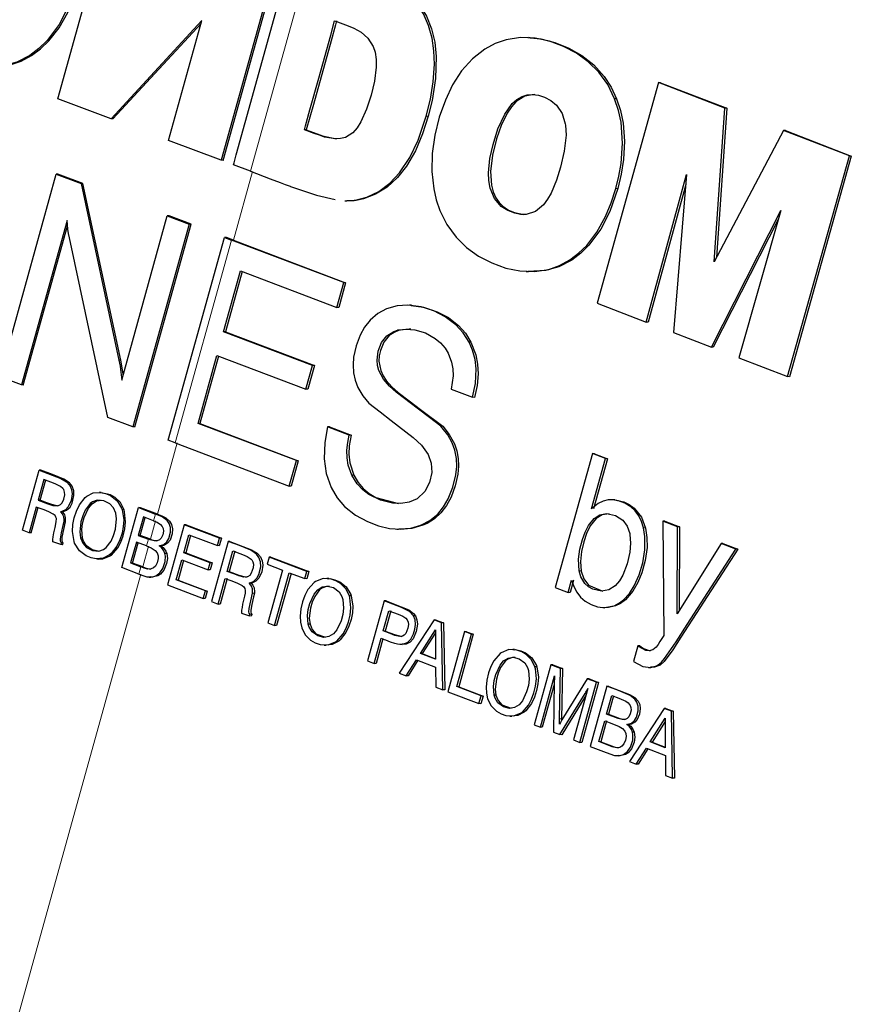
# Model space of a CAD drawing. Units: inches. Extents: x 16 to 288, y 14 to 411.
# Drawn here: x 252 to 260, y 259 to 268 of the extents above; entities that cross this region are included whole.
import ezdxf

# ---------------------------------------------------------------- set-up
doc = ezdxf.new("R2010")
doc.units = ezdxf.units.IN
doc.header["$MEASUREMENT"] = 0
doc.layers.add('Capa 1', color=7, linetype='Continuous')

msp = doc.modelspace()

# ---------------------------------------------------------------- linework, layer by layer
at = {"layer": 'Capa 1', "color": 7, "lineweight": 25}
for points in [[(252.7336, 267.1365), (253.2684, 269.0614)], [(254.692, 268.5257), (254.1577, 266.6008)], [(254.1743, 266.5999), (254.7087, 268.5248)], [(254.2642, 266.5607), (254.2692, 266.5782), (254.2888, 266.6483), (254.3669, 266.9289), (254.6786, 268.0518), (254.7368, 268.2622), (254.7946, 268.4727)], [(252.8937, 268.1392), (252.824, 267.9383), (252.7448, 267.7839), (252.6403, 267.6443), (252.568, 267.5746), (252.4877, 267.5154)], [(252.5043, 267.5144), (252.5821, 267.5716), (252.6545, 267.6409), (252.7444, 267.7563), (252.8196, 267.8908), (252.8698, 268.0113), (252.9103, 268.1383)], [(252.4877, 267.5154), (252.3743, 267.4573), (252.2546, 267.423), (252.1324, 267.413), (252.0105, 267.4243), (251.8835, 267.4552), (251.7599, 267.5033), (251.6427, 267.5682), (251.5345, 267.651), (251.4393, 267.7533), (251.3769, 267.8464), (251.3263, 267.9491)], [(255.9458, 266.9858), (255.982, 267.1343), (256.007, 267.286), (256.0172, 267.4391), (256.0129, 267.5538), (255.9963, 267.6665), (255.9657, 267.7753), (255.9212, 267.8765), (255.8705, 267.958)], [(255.887, 267.9571), (255.9468, 267.8578), (255.9915, 267.7474), (256.0196, 267.6293), (256.0326, 267.507), (256.0265, 267.3127), (255.9959, 267.1208), (255.9624, 266.9849)], [(253.9897, 267.8206), (253.1968, 266.9627)], [(253.2133, 266.9618), (253.9822, 267.7936)], [(253.6991, 266.7737), (253.9897, 267.8206)], [(254.8825, 266.8661), (254.8923, 266.9008), (254.9311, 267.0397), (255.0082, 267.3176), (255.0775, 267.5674), (255.112, 267.6923), (255.1465, 267.8173)], [(255.163, 267.8164), (255.1535, 267.7816), (255.1151, 267.6426), (254.961, 267.0867), (254.8991, 266.8652)], [(255.1465, 267.8173), (255.1702, 267.8074), (255.2656, 267.7719), (255.313, 267.7532), (255.3788, 267.7168), (255.4371, 267.6661), (255.4837, 267.5937), (255.5003, 267.5441)], [(257.5883, 267.137), (257.5276, 267.2608), (257.4501, 267.3696), (257.3587, 267.4603), (257.2569, 267.5336), (257.1411, 267.5943), (257.0197, 267.6387), (256.8948, 267.6652), (256.7682, 267.671), (256.642, 267.6521), (256.5462, 267.6186), (256.4549, 267.5692)], [(256.8526, 267.6699), (256.8361, 267.6708)], [(256.8527, 267.6679), (256.9435, 267.6592), (257.0675, 267.6281), (257.1877, 267.5797), (257.3016, 267.5147), (257.4059, 267.4322), (257.4973, 267.3304), (257.5569, 267.238), (257.6048, 267.136)], [(255.5003, 267.5441), (255.5092, 267.4805), (255.5089, 267.4134), (255.4927, 267.2911), (255.4637, 267.1695)], [(256.4549, 267.5692), (256.3478, 267.4849), (256.2537, 267.38), (256.1755, 267.2587), (256.1122, 267.1254), (256.0593, 266.9755), (256.0207, 266.8193), (255.998, 266.6596), (255.994, 266.5038), (256.0107, 266.35), (256.0331, 266.2548), (256.0644, 266.1636)], [(252.117, 267.416), (252.1887, 267.4129), (252.3163, 267.4319), (252.4126, 267.4654), (252.5043, 267.5144)], [(252.5043, 267.5144), (252.4877, 267.5154)], [(257.971, 267.2777), (257.4351, 265.353)], [(258.5495, 267.0561), (257.971, 267.2777)], [(257.9876, 267.2769), (257.971, 267.2777)], [(257.9876, 267.2769), (258.5661, 267.0552)], [(253.1968, 266.9627), (252.7336, 267.1365)], [(255.4637, 267.1695), (255.4241, 267.0452), (255.3762, 266.9358), (255.3444, 266.884), (255.3044, 266.8386)], [(256.9676, 266.2132), (256.8983, 266.1549), (256.8169, 266.1283), (256.7664, 266.1285), (256.7167, 266.1385), (256.6554, 266.1621), (256.599, 266.1985), (256.5395, 266.2672), (256.503, 266.3567), (256.4918, 266.4231), (256.4894, 266.4912), (256.5013, 266.6153), (256.5277, 266.7368), (256.5705, 266.8751), (256.6295, 267.0041), (256.6953, 267.0949), (256.7363, 267.131), (256.7818, 267.1572), (256.825, 267.1704), (256.8692, 267.1743), (256.9243, 267.1672), (256.9778, 267.1497), (257.0316, 267.1215), (257.0799, 267.0821), (257.1306, 267.009), (257.1581, 266.9192), (257.1601, 266.9057)], [(256.8948, 267.1723), (256.8876, 267.1733), (256.805, 267.159), (256.7304, 267.112), (256.6879, 267.0661), (256.6516, 267.0127), (256.5987, 266.9042), (256.5587, 266.7877), (256.5235, 266.6463), (256.5063, 266.5012), (256.5137, 266.3826), (256.5287, 266.3253), (256.5523, 266.2727), (256.5804, 266.2324), (256.6141, 266.1988), (256.6624, 266.1664), (256.7144, 266.1436), (256.7964, 266.1283)], [(257.5984, 266.3555), (257.6249, 266.463), (257.6444, 266.5731), (257.6576, 266.75), (257.6442, 266.9316), (257.6218, 267.0358), (257.5883, 267.137)], [(257.6048, 267.136), (257.5883, 267.137)], [(257.6048, 267.136), (257.6388, 267.0335), (257.6617, 266.9242), (257.6742, 266.768), (257.6654, 266.6063), (257.6451, 266.4798), (257.615, 266.3546)], [(258.4573, 265.7157), (258.5495, 267.0561)], [(258.5661, 267.0552), (258.4765, 265.7521)], [(258.5661, 267.0552), (258.5495, 267.0561)], [(253.2133, 266.9618), (253.1968, 266.9627)], [(255.3177, 266.251), (255.4271, 266.2797), (255.5314, 266.3294), (255.6274, 266.4007), (255.7124, 266.4904), (255.8027, 266.625), (255.8746, 266.775), (255.9458, 266.9858)], [(255.9624, 266.9849), (255.9132, 266.8308), (255.8505, 266.6834), (255.7724, 266.5481), (255.6945, 266.4496), (255.6049, 266.3672), (255.5043, 266.3048), (255.3968, 266.2638), (255.3342, 266.2501)], [(255.3044, 266.8386), (255.2404, 266.8), (255.1972, 266.7894), (255.1531, 266.7871), (255.059, 266.803), (255.0136, 266.8182), (254.9686, 266.8346), (254.8825, 266.8661)], [(254.8991, 266.8652), (254.8825, 266.8661)], [(254.8991, 266.8652), (254.9929, 266.8309), (255.0398, 266.8137), (255.163, 266.7877)], [(257.1601, 266.9057), (257.1645, 266.8206), (257.1488, 266.6801), (257.116, 266.5396)], [(259.0602, 266.8599), (258.4573, 265.7157)], [(259.6353, 266.6383), (259.0602, 266.8599)], [(259.0768, 266.859), (259.0602, 266.8599)], [(259.0768, 266.859), (259.652, 266.6374)], [(254.1577, 266.6008), (253.6991, 266.7737)], [(254.1743, 266.5999), (254.1577, 266.6008)], [(259.097, 264.7137), (259.6353, 266.6383)], [(259.652, 266.6374), (259.1136, 264.7128)], [(259.652, 266.6374), (259.6353, 266.6383)], [(254.4137, 266.5043), (254.2642, 266.5607)], [(254.4137, 266.5043), (254.5856, 266.4393), (254.6715, 266.4068), (254.7144, 266.3905), (254.7574, 266.3743), (254.758, 266.374), (254.7607, 266.373), (254.7714, 266.3689), (254.8145, 266.3531), (254.9881, 266.296), (255.1498, 266.2575)], [(257.116, 266.5396), (257.0804, 266.4264), (257.0335, 266.315), (257.0036, 266.2619), (256.9676, 266.2132)], [(252.2258, 264.7118), (252.7171, 266.4802)], [(252.7171, 266.4802), (252.9355, 266.3983)], [(252.7337, 266.4793), (252.7171, 266.4802)], [(252.9521, 266.3974), (252.7337, 266.4793)], [(257.8639, 265.1885), (258.2162, 266.4771)], [(258.2162, 266.4771), (258.1017, 265.0972)], [(252.9355, 266.3983), (253.2655, 264.8577)], [(252.9521, 266.3974), (252.9355, 266.3983)], [(253.2821, 264.8568), (252.9521, 266.3974)], [(257.1971, 265.7314), (257.2737, 265.7888), (257.3452, 265.8583), (257.4339, 265.974), (257.5084, 266.1087), (257.5581, 266.229), (257.5984, 266.3555)], [(257.615, 266.3546), (257.5453, 266.1534), (257.4668, 265.9991), (257.3638, 265.8596), (257.2926, 265.7899), (257.2137, 265.7305)], [(258.2088, 266.3887), (257.8805, 265.1876)], [(255.2349, 266.2474), (255.2515, 266.2465)], [(255.2351, 266.2471), (255.3177, 266.251)], [(255.3342, 266.2501), (255.2517, 266.2469)], [(255.3342, 266.2501), (255.3177, 266.251)], [(256.0644, 266.1636), (256.1262, 266.039), (256.2049, 265.9294), (256.2976, 265.8382), (256.4007, 265.7647), (256.5165, 265.7045), (256.638, 265.6608), (256.7626, 265.6348), (256.8882, 265.6296), (257.0131, 265.6488), (257.1073, 265.6823), (257.1971, 265.7314)], [(258.432, 264.9701), (259.0366, 266.1617)], [(259.0366, 266.1617), (258.6711, 264.878)], [(252.8139, 266.0759), (252.4153, 264.6407)], [(252.8334, 265.9245), (252.8254, 265.9622), (252.8195, 266.0005), (252.8139, 266.0759)], [(253.2895, 264.6825), (253.6872, 266.1155)], [(253.6872, 266.1155), (253.8775, 266.0438)], [(253.7039, 266.1146), (253.6872, 266.1155)], [(253.894, 266.0429), (253.7039, 266.1146)], [(259.0147, 266.0852), (258.4486, 264.9692)], [(252.4318, 264.6398), (252.8174, 266.0281)], [(253.8775, 266.0438), (253.3866, 264.2753)], [(253.4031, 264.2744), (253.894, 266.0429)], [(253.894, 266.0429), (253.8775, 266.0438)], [(253.1697, 264.357), (252.8334, 265.9245)], [(253.6956, 264.1586), (254.1865, 265.9271)], [(254.1865, 265.9271), (254.2471, 265.9042)], [(254.2031, 265.9263), (254.1865, 265.9271)], [(254.2638, 265.9033), (254.2031, 265.9263)], [(255.226, 265.5336), (254.2471, 265.9042)], [(254.2638, 265.9033), (255.2426, 265.5327)], [(257.2137, 265.7305), (257.1024, 265.6723), (256.9849, 265.6379), (256.8346, 265.6307)], [(254.1773, 265.1048), (254.3245, 265.635)], [(254.3397, 265.6292), (254.1939, 265.1039)], [(254.3245, 265.635), (255.1657, 265.3163)], [(256.8181, 265.6296), (256.8346, 265.6288)], [(255.1657, 265.3163), (255.226, 265.5336)], [(255.2426, 265.5327), (255.1822, 265.3155)], [(255.2426, 265.5327), (255.226, 265.5336)], [(255.1822, 265.3155), (255.1657, 265.3163)], [(255.598, 265.3044), (255.5232, 265.2638), (255.4562, 265.2068), (255.4074, 265.1449), (255.368, 265.0739), (255.3331, 264.9814), (255.312, 264.8835), (255.3071, 264.8153), (255.3115, 264.7473), (255.3259, 264.6814), (255.3494, 264.6196), (255.3926, 264.5458), (255.4454, 264.4816)], [(256.3185, 265.0139), (256.2667, 265.0962), (256.2037, 265.1659), (256.1115, 265.2354), (256.0108, 265.2863), (255.9, 265.3223), (255.7858, 265.3378), (255.6908, 265.331), (255.598, 265.3044)], [(255.8154, 265.3363), (255.7988, 265.3372)], [(255.8151, 265.3349), (255.9226, 265.32), (256.0407, 265.2798), (256.1384, 265.2281), (256.2275, 265.1582), (256.2864, 265.0912), (256.335, 265.013)], [(257.4351, 265.353), (257.8639, 265.1885)], [(255.6939, 265.1181), (255.7692, 265.1286), (255.8445, 265.1219), (255.9375, 265.0941), (256.0245, 265.0466), (256.0706, 265.0087), (256.111, 264.9623), (256.1378, 264.919)], [(255.8104, 265.1261), (255.7971, 265.1278), (255.7106, 265.1172)], [(257.8805, 265.1876), (257.8639, 265.1885)], [(254.9533, 264.8109), (254.1773, 265.1048)], [(254.1939, 265.1039), (254.1773, 265.1048)], [(254.1939, 265.1039), (254.9699, 264.81)], [(255.6827, 264.577), (255.6241, 264.6287), (255.5725, 264.69), (255.5324, 264.7666), (255.5207, 264.8105), (255.5163, 264.8565), (255.5266, 264.9349), (255.5564, 265.0099), (255.6029, 265.0686), (255.6619, 265.1065), (255.6939, 265.1181)], [(255.7106, 265.1172), (255.665, 265.0991), (255.6232, 265.071), (255.5755, 265.0133), (255.5451, 264.941), (255.5355, 264.8953), (255.533, 264.8485), (255.5485, 264.767), (255.569, 264.7215), (255.5953, 264.6804), (255.6443, 264.6242), (255.6993, 264.5762)], [(255.7106, 265.1172), (255.6939, 265.1181)], [(258.1017, 265.0972), (258.432, 264.9701)], [(256.3499, 264.5329), (256.3748, 264.6527), (256.3806, 264.7799), (256.3709, 264.8622), (256.3491, 264.9432), (256.3185, 265.0139)], [(256.335, 265.013), (256.3185, 265.0139)], [(256.335, 265.013), (256.378, 264.9025), (256.3935, 264.8224), (256.3979, 264.7375), (256.389, 264.6348), (256.3665, 264.532)], [(258.4486, 264.9692), (258.432, 264.9701)], [(253.9555, 264.3055), (254.1198, 264.8975)], [(254.135, 264.8918), (253.972, 264.3046)], [(254.1198, 264.8975), (254.8958, 264.6036)], [(256.1378, 264.919), (256.1666, 264.8408), (256.1767, 264.7816), (256.1787, 264.7192), (256.164, 264.6039)], [(258.6711, 264.878), (259.097, 264.7137)], [(253.2655, 264.8577), (253.2751, 264.8046), (253.283, 264.7511), (253.2895, 264.6825)], [(253.2821, 264.8568), (253.2655, 264.8577)], [(253.302, 264.7278), (253.3013, 264.7358), (253.294, 264.7894), (253.2821, 264.8568)], [(254.8958, 264.6036), (254.9533, 264.8109)], [(254.9699, 264.81), (254.9123, 264.6027)], [(254.9699, 264.81), (254.9533, 264.8109)], [(252.4153, 264.6407), (252.2258, 264.7118)], [(259.1136, 264.7128), (259.097, 264.7137)], [(252.4318, 264.6398), (252.4153, 264.6407)], [(254.9123, 264.6027), (254.8958, 264.6036)], [(256.0722, 264.2812), (255.9745, 264.3556), (255.8768, 264.4299), (255.6827, 264.577)], [(255.6993, 264.5762), (255.6827, 264.577)], [(255.6993, 264.5762), (255.7973, 264.502), (255.8951, 264.4277), (256.0888, 264.2803)], [(256.164, 264.6039), (256.3499, 264.5329)], [(256.3665, 264.532), (256.3499, 264.5329)], [(255.4454, 264.4816), (255.5424, 264.4066), (255.6393, 264.3316), (255.8322, 264.1819)], [(253.3866, 264.2753), (253.1697, 264.357)], [(253.4031, 264.2744), (253.3866, 264.2753)], [(254.8129, 263.9806), (253.9555, 264.3055)], [(253.972, 264.3046), (253.9555, 264.3055)], [(253.972, 264.3046), (254.8294, 263.9797)], [(255.0855, 264.2754), (255.0605, 264.1384), (255.0547, 263.9951), (255.0719, 263.8692), (255.1154, 263.7458)], [(255.2742, 264.2037), (255.0855, 264.2754)], [(255.102, 264.2746), (255.0855, 264.2754)], [(255.102, 264.2746), (255.2907, 264.2028)], [(255.8991, 263.4172), (255.9762, 263.4572), (256.0456, 263.5144), (256.0962, 263.5764), (256.1377, 263.6477), (256.1783, 263.7489), (256.2039, 263.8567), (256.2109, 263.9284), (256.2083, 264.0002), (256.1949, 264.0704), (256.1715, 264.1362), (256.1328, 264.2061), (256.085, 264.2674), (256.0722, 264.2812)], [(256.0888, 264.2803), (256.1463, 264.2096), (256.1916, 264.1273), (256.2128, 264.0648), (256.2249, 263.9988), (256.2275, 263.931), (256.2216, 263.8632), (256.1984, 263.7597), (256.1614, 263.6618), (256.1222, 263.5897), (256.074, 263.5261), (256.0171, 263.4736), (255.9538, 263.4335), (255.9156, 263.4163)], [(256.0888, 264.2803), (256.0722, 264.2812)], [(255.2969, 263.854), (255.2659, 263.9407), (255.2555, 264.0041), (255.2538, 264.0707), (255.2604, 264.1373), (255.2742, 264.2037)], [(255.2907, 264.2028), (255.2734, 264.1098), (255.2701, 264.0365), (255.2778, 263.9618), (255.3134, 263.8531)], [(255.2907, 264.2028), (255.2742, 264.2037)], [(255.8322, 264.1819), (255.9031, 264.1151), (255.9614, 264.0333), (255.9895, 263.9597), (255.9952, 263.8777), (255.9743, 263.7906), (255.932, 263.7106), (255.8648, 263.6476), (255.7961, 263.6173)], [(253.7563, 264.1357), (253.6956, 264.1586)], [(253.7563, 264.1357), (254.7513, 263.7589)], [(257.3956, 264.0414), (257.0701, 262.8732)], [(257.5082, 263.9982), (257.3956, 264.0414)], [(257.4122, 264.0405), (257.3956, 264.0414)], [(257.4122, 264.0405), (257.5247, 263.9973)], [(254.7513, 263.7589), (254.8129, 263.9806)], [(254.8294, 263.9797), (254.7679, 263.758)], [(254.8294, 263.9797), (254.8129, 263.9806)], [(257.3864, 263.5615), (257.5082, 263.9982)], [(257.5247, 263.9973), (257.403, 263.5606)], [(257.5247, 263.9973), (257.5082, 263.9982)], [(252.4232, 263.3737), (252.5686, 263.8975)], [(252.5686, 263.8975), (252.7582, 263.8258), (252.8074, 263.7969), (252.8369, 263.7643), (252.8523, 263.7297), (252.8572, 263.6907), (252.8487, 263.6335), (252.8238, 263.5781), (252.7982, 263.5523), (252.7671, 263.5377), (252.7556, 263.5351)], [(252.5852, 263.8966), (252.5686, 263.8975)], [(252.7722, 263.5342), (252.8085, 263.5473), (252.8391, 263.5754), (252.8572, 263.6085), (252.8731, 263.6751), (252.8713, 263.718), (252.8572, 263.7574), (252.8353, 263.7858), (252.7848, 263.8203), (252.6858, 263.8608), (252.5852, 263.8966)], [(255.7961, 263.6173), (255.7238, 263.6057), (255.6511, 263.6094), (255.5455, 263.6358), (255.4461, 263.6849), (255.3911, 263.7271), (255.3428, 263.7796), (255.2969, 263.854)], [(255.3134, 263.8531), (255.2969, 263.854)], [(255.3134, 263.8531), (255.3505, 263.7908), (255.396, 263.7372), (255.448, 263.6939), (255.5048, 263.6601), (255.7037, 263.606)], [(252.6102, 263.8148), (252.5607, 263.6366)], [(252.5773, 263.6357), (252.6268, 263.8139)], [(252.7775, 263.7373), (252.7567, 263.755), (252.7086, 263.7778), (252.6102, 263.8148)], [(254.7679, 263.758), (254.7513, 263.7589)], [(252.7376, 263.5886), (252.7554, 263.598), (252.7698, 263.6137), (252.7845, 263.6447), (252.7924, 263.6818), (252.7916, 263.7058), (252.7838, 263.7281), (252.7775, 263.7373)], [(252.8746, 263.2749), (252.8606, 263.363), (252.8645, 263.4222), (252.8761, 263.4802), (252.8947, 263.5394), (252.9206, 263.5945), (252.9723, 263.6599), (252.9843, 263.67)], [(252.9843, 263.67), (253.0419, 263.6989), (253.104, 263.7037), (253.1493, 263.694), (253.1925, 263.6754), (253.2494, 263.631), (253.2893, 263.5645), (253.2935, 263.5525)], [(253.1114, 263.7035), (253.0948, 263.7045)], [(253.3101, 263.5516), (253.279, 263.614), (253.2323, 263.6601), (253.1916, 263.6832), (253.1113, 263.7002)], [(255.1154, 263.7458), (255.1684, 263.6572), (255.2338, 263.5814), (255.3293, 263.5053), (255.4341, 263.4486), (255.5279, 263.413), (255.6247, 263.3899), (255.723, 263.3822), (255.812, 263.3913), (255.8991, 263.4172)], [(252.5607, 263.6366), (252.6469, 263.6042), (252.6904, 263.5897), (252.7265, 263.5864), (252.7376, 263.5886)], [(252.5773, 263.6357), (252.5607, 263.6366)], [(252.7302, 263.5861), (252.7245, 263.5857), (252.6798, 263.5972), (252.6355, 263.6138), (252.5773, 263.6357)], [(253.0146, 263.6053), (252.9712, 263.5486), (252.9495, 263.4996), (252.9344, 263.4473), (252.9246, 263.3581), (252.9317, 263.3066)], [(252.9483, 263.3057), (252.9413, 263.3798), (252.9481, 263.4334), (252.9616, 263.4854), (252.9995, 263.5672), (253.0312, 263.6044)], [(253.2374, 263.5213), (253.2179, 263.5681), (253.1861, 263.604), (253.1346, 263.6308), (253.0758, 263.636), (253.0348, 263.6204), (253.0146, 263.6053)], [(253.0312, 263.6044), (253.0146, 263.6053)], [(253.0312, 263.6044), (253.0706, 263.6291), (253.1169, 263.6359)], [(257.8403, 263.3938), (257.8227, 263.4486), (257.7981, 263.4987), (257.7661, 263.5426), (257.728, 263.5786), (257.6776, 263.6103), (257.6233, 263.6312), (257.5782, 263.6393), (257.5326, 263.6383), (257.4874, 263.6272), (257.4442, 263.6065), (257.3864, 263.5615)], [(257.5885, 263.6389), (257.5719, 263.6398)], [(257.588, 263.6384), (257.6682, 263.6208), (257.7157, 263.5975), (257.7594, 263.5654), (257.8212, 263.4866), (257.8569, 263.3929)], [(252.5445, 263.5756), (252.4823, 263.3514)], [(252.4989, 263.3505), (252.5611, 263.5747)], [(252.7088, 263.5006), (252.6926, 263.5145), (252.6538, 263.5343), (252.6128, 263.55), (252.5445, 263.5756)], [(252.7193, 263.4455), (252.7197, 263.4751), (252.7161, 263.4883), (252.7088, 263.5006)], [(252.7556, 263.5351), (252.7717, 263.5172), (252.7817, 263.4936), (252.785, 263.4606), (252.7842, 263.4468)], [(252.7722, 263.5342), (252.7556, 263.5351)], [(252.8008, 263.4459), (252.8002, 263.4832), (252.7928, 263.5081), (252.7786, 263.5284), (252.7722, 263.5342)], [(253.1545, 263.2226), (253.1975, 263.2793), (253.2192, 263.3289), (253.2343, 263.3819), (253.2439, 263.4725), (253.2374, 263.5213)], [(253.2935, 263.5525), (253.3075, 263.4646), (253.3037, 263.4057), (253.2923, 263.3479), (253.2738, 263.289), (253.2481, 263.234), (253.1976, 263.1695), (253.1841, 263.1582)], [(253.2006, 263.1573), (253.2562, 263.219), (253.2827, 263.2693), (253.3024, 263.324), (253.3171, 263.3844), (253.3239, 263.4465), (253.3154, 263.5333), (253.3101, 263.5516)], [(253.2905, 263.047), (253.4359, 263.5708)], [(253.3101, 263.5516), (253.2935, 263.5525)], [(253.4359, 263.5708), (253.5839, 263.5149)], [(253.4524, 263.5699), (253.4359, 263.5708)], [(253.6005, 263.514), (253.4524, 263.5699)], [(253.6166, 263.2362), (253.6584, 263.2497), (253.6832, 263.2715), (253.701, 263.3015), (253.7162, 263.3579), (253.7158, 263.3963), (253.7042, 263.4321), (253.6856, 263.4582), (253.6418, 263.4908), (253.5839, 263.5149)], [(253.6005, 263.514), (253.6383, 263.4993), (253.6744, 263.4804), (253.7053, 263.4539), (253.7245, 263.4233), (253.7334, 263.3861), (253.7305, 263.3427), (253.7114, 263.288), (253.6901, 263.2602), (253.6623, 263.2424), (253.6332, 263.2353)], [(257.279, 263.0185), (257.2734, 263.1197), (257.2852, 263.2075), (257.3078, 263.2928), (257.331, 263.3561), (257.3609, 263.4151), (257.4084, 263.4747), (257.4596, 263.5074), (257.5162, 263.518), (257.5962, 263.5006), (257.6586, 263.4611), (257.6972, 263.41), (257.7195, 263.3459), (257.7216, 263.3351)], [(257.5409, 263.5166), (257.5395, 263.5169), (257.4806, 263.5083), (257.427, 263.4756), (257.3756, 263.4113), (257.3431, 263.3446), (257.3186, 263.273), (257.2982, 263.1875), (257.2892, 263.0998), (257.2956, 263.0176)], [(252.6982, 263.3501), (252.7035, 263.374), (252.7088, 263.3978), (252.7193, 263.4455)], [(252.7842, 263.4468), (252.7775, 263.4141), (252.7622, 263.3497), (252.7534, 263.2984), (252.7542, 263.2819), (252.7578, 263.269), (252.7619, 263.2624)], [(252.7784, 263.2615), (252.7735, 263.2701), (252.7703, 263.2843), (252.7713, 263.3128), (252.7861, 263.3793), (252.8008, 263.4459)], [(253.4788, 263.4891), (253.4342, 263.3285)], [(253.4507, 263.3276), (253.494, 263.4834)], [(253.5675, 263.4556), (253.4788, 263.4891)], [(253.5675, 263.4556), (253.5991, 263.443), (253.6281, 263.4245), (253.643, 263.4065), (253.6508, 263.3872), (253.6528, 263.3657), (253.6471, 263.3346), (253.633, 263.305), (253.6182, 263.2902), (253.6003, 263.2821), (253.5718, 263.2806), (253.5371, 263.2896)], [(253.834, 263.4204), (253.6886, 262.8965)], [(254.1419, 263.3038), (253.834, 263.4204)], [(253.8505, 263.4194), (253.834, 263.4204)], [(253.8505, 263.4194), (254.1585, 263.3029)], [(255.9156, 263.4163), (255.8183, 263.3885), (255.7051, 263.3834)], [(255.9156, 263.4163), (255.8991, 263.4172)], [(258.137, 263.4044), (258.009, 263.4537)], [(258.0256, 263.4528), (258.009, 263.4537)], [(258.009, 263.4537), (258.0173, 262.4541)], [(258.0256, 263.4528), (258.1535, 263.4035)], [(252.4823, 263.3514), (252.4232, 263.3737)], [(252.4989, 263.3505), (252.4823, 263.3514)], [(252.6897, 263.2734), (252.6891, 263.2936), (252.6916, 263.3156), (252.6982, 263.3501)], [(253.4342, 263.3285), (253.5229, 263.295)], [(253.4507, 263.3276), (253.4342, 263.3285)], [(253.5395, 263.2941), (253.4507, 263.3276)], [(253.8312, 263.1768), (253.8747, 263.3338)], [(253.89, 263.328), (253.8477, 263.1759)], [(253.8747, 263.3338), (254.124, 263.2394)], [(255.6882, 263.3829), (255.7048, 263.382)], [(257.7216, 263.3351), (257.7277, 263.2611), (257.7215, 263.1834), (257.6989, 263.081), (257.6604, 262.9816), (257.6305, 262.9323), (257.5925, 262.8889)], [(257.6653, 262.7671), (257.7164, 262.8225), (257.7589, 262.8879), (257.8026, 262.9849), (257.8333, 263.089), (257.8521, 263.2033), (257.8524, 263.319), (257.8403, 263.3938)], [(257.8569, 263.3929), (257.8697, 263.3093), (257.8704, 263.2237), (257.8551, 263.1108), (257.8252, 263.0015), (257.7913, 262.9176), (257.7472, 262.841), (257.6819, 262.7661)], [(257.8569, 263.3929), (257.8403, 263.3938)], [(258.1344, 262.6436), (258.137, 263.4044)], [(258.1535, 263.4035), (258.137, 263.4044)], [(258.1535, 263.4035), (258.1511, 262.6705)], [(252.7578, 263.2478), (252.6897, 263.2734)], [(252.7619, 263.2624), (252.7578, 263.2478)], [(252.7744, 263.2469), (252.7578, 263.2478)], [(252.7784, 263.2615), (252.7619, 263.2624)], [(252.7744, 263.2469), (252.7784, 263.2615)], [(253.1841, 263.1582), (253.1278, 263.129), (253.0669, 263.1234), (253.0223, 263.1324), (252.9796, 263.15), (252.9209, 263.1942), (252.8794, 263.2614), (252.8746, 263.2749)], [(252.9317, 263.3066), (252.9511, 263.2593), (252.983, 263.223), (253.0336, 263.1966), (253.0912, 263.1911), (253.1324, 263.2062), (253.1545, 263.2226)], [(252.9483, 263.3057), (252.9317, 263.3066)], [(253.0848, 263.1897), (253.033, 263.2022), (252.9832, 263.2375), (252.9576, 263.2779), (252.9483, 263.3057)], [(253.4179, 263.27), (253.3675, 263.0881)], [(253.384, 263.0872), (253.4332, 263.2643)], [(253.5067, 263.2365), (253.4179, 263.27)], [(253.5371, 263.2896), (253.5229, 263.295)], [(253.5395, 263.2941), (253.5537, 263.2887)], [(253.5537, 263.2887), (253.5948, 263.2813)], [(254.2173, 263.2752), (254.0719, 262.7514)], [(254.124, 263.2394), (254.1419, 263.3038)], [(254.1406, 263.2385), (254.124, 263.2394)], [(254.1585, 263.3029), (254.1406, 263.2385)], [(254.1585, 263.3029), (254.1419, 263.3038)], [(254.4017, 262.9129), (254.4378, 262.9261), (254.4681, 262.9541), (254.4862, 262.9872), (254.5021, 263.0539), (254.5004, 263.0967), (254.4865, 263.1362), (254.4649, 263.1646), (254.415, 263.199), (254.3169, 263.2394), (254.2173, 263.2752)], [(254.2338, 263.2743), (254.2173, 263.2752)], [(254.2338, 263.2743), (254.4216, 263.2027), (254.4703, 263.1738), (254.4995, 263.1413), (254.5146, 263.1067), (254.5193, 263.0677), (254.5108, 263.0105), (254.486, 262.955), (254.4605, 262.9292), (254.4297, 262.9146), (254.4183, 262.912)], [(258.516, 263.2581), (258.1344, 262.6436)], [(258.645, 263.2082), (258.516, 263.2581)], [(258.5326, 263.2572), (258.516, 263.2581)], [(258.5326, 263.2572), (258.6616, 263.2073)], [(253.0901, 263.1253), (253.1241, 263.1236), (253.1905, 263.15), (253.2006, 263.1573)], [(253.2006, 263.1573), (253.1841, 263.1582)], [(253.5067, 263.2365), (253.5462, 263.2207), (253.5822, 263.1972), (253.5986, 263.1767), (253.6079, 263.1503), (253.6086, 263.1259), (253.5996, 263.0883), (253.5849, 263.0605), (253.568, 263.0443), (253.5477, 263.0356), (253.5169, 263.0349), (253.4867, 263.043)], [(253.5887, 262.977), (253.6232, 263.0023), (253.649, 263.0398), (253.6689, 263.1021), (253.6702, 263.1467), (253.6654, 263.1704)], [(253.682, 263.1696), (253.6877, 263.126), (253.6815, 263.0825), (253.6571, 263.0237), (253.628, 262.9905), (253.6053, 262.9761)], [(253.6654, 263.1704), (253.6564, 263.1932), (253.6353, 263.2215), (253.6166, 263.2362)], [(253.6332, 263.2353), (253.6166, 263.2362)], [(253.6332, 263.2353), (253.6507, 263.2217), (253.6735, 263.1914), (253.682, 263.1696)], [(253.682, 263.1696), (253.6654, 263.1704)], [(254.0611, 263.0897), (253.8312, 263.1768)], [(253.8477, 263.1759), (253.8312, 263.1768)], [(253.8477, 263.1759), (254.0776, 263.0888)], [(254.2088, 263.0144), (254.2583, 263.1925)], [(254.2748, 263.1916), (254.2254, 263.0135)], [(254.2583, 263.1925), (254.343, 263.1604), (254.385, 263.1431), (254.4186, 263.121), (254.4239, 263.1152)], [(257.9691, 262.1985), (257.9978, 262.2235), (258.0235, 262.2535), (258.1254, 262.3996), (258.2213, 262.5522), (258.4331, 262.8802), (258.645, 263.2082)], [(258.6616, 263.2073), (258.331, 262.6954), (258.1657, 262.4395), (258.0966, 262.3307), (258.0207, 262.2297), (257.9857, 262.1976)], [(258.6616, 263.2073), (258.645, 263.2082)], [(253.0735, 263.1229), (253.09, 263.122)], [(253.3675, 263.0881), (253.4562, 263.0546)], [(253.384, 263.0872), (253.3675, 263.0881)], [(253.4728, 263.0537), (253.384, 263.0872)], [(253.7655, 262.94), (253.8141, 263.1154)], [(253.8293, 263.1096), (253.782, 262.9391)], [(253.8141, 263.1154), (254.044, 263.0283)], [(254.044, 263.0283), (254.0611, 263.0897)], [(254.0776, 263.0888), (254.0606, 263.0274)], [(254.0776, 263.0888), (254.0611, 263.0897)], [(254.4239, 263.1152), (254.4341, 263.0973), (254.4387, 263.0762), (254.4367, 263.046), (254.4201, 262.9983), (254.4061, 262.9796), (254.3876, 262.9676), (254.384, 262.9664)], [(254.5745, 263.1397), (254.5571, 263.0768)], [(254.5571, 263.0768), (254.6924, 263.0254)], [(254.904, 263.0144), (254.5745, 263.1397)], [(254.5911, 263.1388), (254.5745, 263.1397)], [(254.5911, 263.1388), (254.9205, 263.0136)], [(253.4385, 262.991), (253.2905, 263.047)], [(253.4385, 262.991), (253.5091, 262.9677), (253.5612, 262.9679), (253.5887, 262.977)], [(253.4867, 263.043), (253.4562, 263.0546)], [(253.4728, 263.0537), (253.5033, 263.0421)], [(253.5033, 263.0421), (253.5429, 263.0335)], [(254.0606, 263.0274), (254.044, 263.0283)], [(254.384, 262.9664), (254.3546, 262.9644), (254.3103, 262.9759), (254.2665, 262.9925), (254.2088, 263.0144)], [(254.2254, 263.0135), (254.2088, 263.0144)], [(254.2254, 263.0135), (254.3107, 262.9811), (254.3769, 262.9645)], [(254.6924, 263.0254), (254.5644, 262.5644)], [(254.6233, 262.542), (254.7513, 263.003)], [(254.7665, 262.9972), (254.6399, 262.5411)], [(254.7513, 263.003), (254.8865, 262.9516)], [(254.8865, 262.9516), (254.904, 263.0144)], [(254.9205, 263.0136), (254.9031, 262.9507)], [(254.9205, 263.0136), (254.904, 263.0144)], [(257.5925, 262.8889), (257.5366, 262.8524), (257.4742, 262.841), (257.3976, 262.8596), (257.3607, 262.8806), (257.3282, 262.9101), (257.2942, 262.9661), (257.279, 263.0185)], [(257.2956, 263.0176), (257.279, 263.0185)], [(257.2956, 263.0176), (257.3185, 262.9485), (257.3599, 262.8937), (257.4866, 262.8423)], [(253.5278, 262.9655), (253.5444, 262.9646)], [(253.6053, 262.9761), (253.5553, 262.9645), (253.5447, 262.9664)], [(253.6053, 262.9761), (253.5887, 262.977)], [(253.6886, 262.8965), (254.0013, 262.7781)], [(254.0196, 262.8438), (253.7655, 262.94)], [(253.782, 262.9391), (253.7655, 262.94)], [(253.782, 262.9391), (254.0361, 262.8429)], [(254.1304, 262.7292), (254.1926, 262.9534)], [(254.2092, 262.9525), (254.147, 262.7283)], [(254.1926, 262.9534), (254.2425, 262.9345), (254.2923, 262.9155), (254.339, 262.8925), (254.3552, 262.8784)], [(254.4298, 262.8246), (254.4293, 262.862), (254.422, 262.8869), (254.408, 262.9072), (254.4017, 262.9129)], [(254.4183, 262.912), (254.4017, 262.9129)], [(254.4183, 262.912), (254.4342, 262.8942), (254.444, 262.8706), (254.4473, 262.8375), (254.4464, 262.8237)], [(254.9693, 262.9184), (254.9135, 262.8553), (254.8868, 262.8039), (254.867, 262.7481), (254.8525, 262.6865), (254.846, 262.6232), (254.8487, 262.5723), (254.8595, 262.5233)], [(254.9031, 262.9507), (254.8865, 262.9516)], [(255.2749, 262.8012), (255.2443, 262.8635), (255.1982, 262.9096), (255.158, 262.9327), (255.115, 262.9474), (255.0456, 262.9515), (254.9785, 262.925), (254.9693, 262.9184)], [(255.0953, 262.9521), (255.0787, 262.953)], [(255.0955, 262.9506), (255.1044, 262.9513), (255.1491, 262.9416), (255.1919, 262.9231), (255.248, 262.8787), (255.2873, 262.8122), (255.2914, 262.8003)], [(257.1825, 262.83), (257.2124, 262.9374)], [(257.229, 262.9365), (257.199, 262.8291)], [(257.2124, 262.9374), (257.2317, 262.8826), (257.258, 262.8326), (257.2916, 262.7894), (257.3313, 262.7544), (257.3827, 262.7246), (257.4379, 262.7058), (257.4864, 262.6987), (257.5353, 262.7016), (257.5835, 262.7154), (257.6292, 262.7395), (257.6653, 262.7671)], [(254.0013, 262.7781), (254.0196, 262.8438)], [(254.0361, 262.8429), (254.0179, 262.7772)], [(254.0361, 262.8429), (254.0196, 262.8438)], [(254.3655, 262.8233), (254.3602, 262.7995), (254.355, 262.7756), (254.3444, 262.728)], [(254.3552, 262.8784), (254.3629, 262.8649), (254.3665, 262.849), (254.3655, 262.8233)], [(254.4072, 262.6402), (254.4024, 262.6489), (254.3993, 262.6631), (254.4003, 262.6916), (254.4151, 262.7581), (254.4298, 262.8246)], [(254.4464, 262.8237), (254.4397, 262.7911), (254.4244, 262.7267), (254.4155, 262.6754), (254.4162, 262.6589), (254.4198, 262.646), (254.4238, 262.6394)], [(254.9161, 262.555), (254.9095, 262.6291), (254.9163, 262.6827), (254.9299, 262.7347), (254.9676, 262.8165), (254.9991, 262.8537)], [(255.0156, 262.8528), (254.9725, 262.7961), (254.9509, 262.7472), (254.9358, 262.6949), (254.9258, 262.6056), (254.9327, 262.5541)], [(254.9991, 262.8537), (255.0381, 262.8785), (255.0817, 262.8859), (255.1358, 262.8725), (255.1851, 262.837), (255.2103, 262.7966), (255.2192, 262.7699)], [(255.0156, 262.8528), (254.9991, 262.8537)], [(255.1003, 262.8815), (255.0763, 262.8836), (255.0357, 262.868), (255.0156, 262.8528)], [(257.0701, 262.8732), (257.1825, 262.83)], [(257.199, 262.8291), (257.1825, 262.83)], [(254.0179, 262.7772), (254.0013, 262.7781)], [(254.0719, 262.7514), (254.1304, 262.7292)], [(254.147, 262.7283), (254.1304, 262.7292)], [(254.3444, 262.728), (254.3388, 262.6995), (254.3355, 262.6758), (254.3358, 262.6513)], [(255.2192, 262.7699), (255.225, 262.6931), (255.2173, 262.6372), (255.2024, 262.5832), (255.1657, 262.506), (255.1362, 262.4712)], [(255.1653, 262.4069), (255.2204, 262.4685), (255.2468, 262.5189), (255.2666, 262.5736), (255.2812, 262.634), (255.2882, 262.696), (255.28, 262.7828), (255.2749, 262.8012)], [(255.2914, 262.8003), (255.305, 262.7124), (255.3011, 262.6535), (255.2895, 262.5957), (255.271, 262.5368), (255.2455, 262.4818), (255.1953, 262.4172), (255.1818, 262.4059)], [(255.2914, 262.8003), (255.2749, 262.8012)], [(255.5785, 262.7574), (255.4328, 262.2336)], [(255.8342, 262.6266), (255.7994, 262.6637), (255.7288, 262.7), (255.5785, 262.7574)], [(255.595, 262.7565), (255.5785, 262.7574)], [(255.595, 262.7565), (255.7272, 262.7061), (255.7924, 262.6781), (255.8352, 262.6459), (255.8508, 262.6257)], [(257.6819, 262.7661), (257.6404, 262.7351), (257.5956, 262.7126), (257.5015, 262.698)], [(257.6819, 262.7661), (257.6653, 262.7671)], [(254.3358, 262.6513), (254.4032, 262.6257)], [(254.4032, 262.6257), (254.4072, 262.6402)], [(254.4238, 262.6394), (254.4072, 262.6402)], [(254.4238, 262.6394), (254.4197, 262.6248)], [(255.5704, 262.4954), (255.6193, 262.6714)], [(255.6359, 262.6705), (255.5869, 262.4945)], [(255.6193, 262.6714), (255.7015, 262.64), (255.7423, 262.623), (255.7675, 262.6053), (255.7788, 262.5911)], [(257.4848, 262.6988), (257.5014, 262.6979)], [(254.4197, 262.6248), (254.4032, 262.6257)], [(254.5644, 262.5644), (254.6233, 262.542)], [(255.1362, 262.4712), (255.0972, 262.4462), (255.0536, 262.4385), (254.9996, 262.4516), (254.9504, 262.4869), (254.9252, 262.5273), (254.9161, 262.555)], [(254.9327, 262.5541), (254.9161, 262.555)], [(254.9327, 262.5541), (254.9517, 262.5069), (254.9832, 262.4706), (255.0675, 262.441)], [(256.0139, 262.591), (255.7101, 262.1277)], [(255.7788, 262.5911), (255.7867, 262.5729), (255.7892, 262.5526), (255.7847, 262.5178), (255.7672, 262.4739), (255.7539, 262.4582), (255.738, 262.4491)], [(255.7541, 262.3815), (255.7856, 262.3959), (255.8115, 262.4222), (255.8354, 262.4693), (255.8468, 262.5099), (255.8519, 262.5521), (255.848, 262.5925), (255.8342, 262.6266)], [(255.8508, 262.6257), (255.8647, 262.5912), (255.8685, 262.5529), (255.8585, 262.4891), (255.8311, 262.4256), (255.8058, 262.3977), (255.7707, 262.3806)], [(255.8508, 262.6257), (255.8342, 262.6266)], [(256.0784, 262.5664), (256.0139, 262.591)], [(256.0305, 262.5901), (256.0139, 262.591)], [(256.0305, 262.5901), (256.095, 262.5655)], [(256.0911, 261.9819), (256.0784, 262.5664)], [(256.095, 262.5655), (256.0784, 262.5664)], [(256.095, 262.5655), (256.1077, 261.981)], [(254.6399, 262.5411), (254.6233, 262.542)], [(254.8595, 262.5233), (254.8907, 262.4605), (254.9375, 262.4141), (254.9781, 262.3911), (255.0214, 262.3766), (255.0895, 262.3731), (255.1552, 262.3995), (255.1653, 262.4069)], [(255.738, 262.4491), (255.7144, 262.4465), (255.6723, 262.4565), (255.6307, 262.4723), (255.5704, 262.4954)], [(255.5869, 262.4945), (255.5704, 262.4954)], [(255.5869, 262.4945), (255.6685, 262.4633), (255.7322, 262.4465)], [(255.8941, 262.2981), (256.0254, 262.504)], [(256.0255, 262.4773), (255.9107, 262.2972)], [(256.0254, 262.504), (256.0266, 262.2474)], [(256.2803, 262.489), (256.1345, 261.9652)], [(256.212, 262.0091), (256.3393, 262.4664)], [(256.3559, 262.4655), (256.2286, 262.0082)], [(256.3393, 262.4664), (256.2803, 262.489)], [(256.2969, 262.4881), (256.2803, 262.489)], [(256.2969, 262.4881), (256.3559, 262.4655)], [(256.3559, 262.4655), (256.3393, 262.4664)], [(255.1818, 262.4059), (255.1261, 262.3767), (255.0722, 262.3717)], [(255.1818, 262.4059), (255.1653, 262.4069)], [(255.4914, 262.2112), (255.5527, 262.4318)], [(255.5679, 262.4258), (255.508, 262.2104)], [(255.5527, 262.4318), (255.566, 262.4266), (255.5785, 262.4216), (255.5911, 262.4165)], [(255.5911, 262.4165), (255.6297, 262.4008), (255.6691, 262.3876), (255.7106, 262.3794), (255.7541, 262.3815)], [(255.719, 262.3787), (255.7356, 262.3778)], [(255.7707, 262.3806), (255.7356, 262.38)], [(255.7707, 262.3806), (255.7541, 262.3815)], [(258.0173, 262.4541), (257.9837, 262.4028), (257.9668, 262.3772), (257.9493, 262.3522)], [(255.0558, 262.3715), (255.0723, 262.3706)], [(256.0266, 262.2474), (255.8941, 262.2981)], [(255.9107, 262.2972), (255.8941, 262.2981)], [(255.9107, 262.2972), (256.0265, 262.2528)], [(256.5907, 262.2988), (256.5352, 262.2357), (256.5086, 262.1843), (256.4888, 262.1285), (256.4742, 262.0669), (256.4676, 262.0037), (256.4701, 261.9527), (256.4807, 261.9037)], [(256.8933, 262.1817), (256.8631, 262.2439), (256.8177, 262.29), (256.7778, 262.3131), (256.7352, 262.3278), (256.6664, 262.3318), (256.5998, 262.3053), (256.5907, 262.2988)], [(256.7159, 262.3324), (256.6993, 262.3333)], [(256.716, 262.331), (256.7249, 262.3317), (256.7693, 262.322), (256.8115, 262.3035), (256.8671, 262.2592), (256.9058, 262.1927), (256.9099, 262.1808)], [(257.7914, 262.3662), (257.7531, 262.2293)], [(257.9493, 262.3522), (257.9219, 262.3303), (257.89, 262.3214), (257.8615, 262.3253), (257.8029, 262.3567), (257.7914, 262.3662)], [(257.808, 262.3653), (257.7914, 262.3662)], [(257.808, 262.3653), (257.8412, 262.3409), (257.899, 262.3219)], [(255.4328, 262.2336), (255.4914, 262.2112)], [(255.508, 262.2104), (255.4914, 262.2112)], [(255.7698, 262.1048), (255.8595, 262.2443)], [(255.8732, 262.239), (255.7864, 262.104)], [(255.8595, 262.2443), (256.027, 262.1802)], [(256.5368, 261.9354), (256.5305, 262.0095), (256.5374, 262.0631), (256.5511, 262.115), (256.5887, 262.1969), (256.62, 262.2341)], [(256.6366, 262.2332), (256.5937, 262.1765), (256.5721, 262.1276), (256.5569, 262.0753), (256.5467, 261.986), (256.5534, 261.9345)], [(256.62, 262.2341), (256.6589, 262.2589), (256.702, 262.2663), (256.7557, 262.2529), (256.8044, 262.2174), (256.8293, 262.1771), (256.838, 262.1504)], [(256.6366, 262.2332), (256.62, 262.2341)], [(256.7207, 262.2619), (256.6968, 262.264), (256.6565, 262.2483), (256.6366, 262.2332)], [(257.7531, 262.2293), (257.835, 262.1858), (257.9045, 262.1765), (257.9545, 262.19), (257.9691, 262.1985)], [(255.7101, 262.1277), (255.7698, 262.1048)], [(256.027, 262.1802), (256.0285, 262.0059)], [(256.838, 262.1504), (256.8435, 262.0736), (256.8357, 262.0178), (256.8208, 261.9638), (256.7842, 261.8865), (256.7548, 261.8517)], [(256.7834, 261.7874), (256.8382, 261.849), (256.8645, 261.8994), (256.8842, 261.954), (256.899, 262.0144), (256.9062, 262.0764), (256.8984, 262.1632), (256.8933, 262.1817)], [(256.9099, 262.1808), (256.9231, 262.0929), (256.9189, 262.0341), (256.9073, 261.9763), (256.8888, 261.9174), (256.8633, 261.8624), (256.8133, 261.7978), (256.7999, 261.7865)], [(257.0331, 262.2), (256.8871, 261.6763)], [(256.9099, 262.1808), (256.8933, 262.1817)], [(257.1162, 262.1681), (257.0331, 262.2)], [(257.0497, 262.1991), (257.0331, 262.2)], [(257.0497, 262.1991), (257.1327, 262.1672)], [(257.1087, 261.7277), (257.1162, 262.1681)], [(257.1327, 262.1672), (257.1162, 262.1681)], [(257.1327, 262.1672), (257.1253, 261.7267)], [(257.8848, 262.1764), (257.9014, 262.1755)], [(257.9857, 262.1976), (257.9362, 262.1776), (257.9014, 262.1786)], [(257.9857, 262.1976), (257.9691, 262.1985)], [(255.7864, 262.104), (255.7698, 262.1048)], [(256.9405, 261.6557), (257.0651, 262.1027)], [(257.0617, 262.0531), (257.0565, 261.611)], [(257.0651, 262.1027), (257.0638, 262.0903), (257.0628, 262.0778), (257.0617, 262.0531)], [(257.3488, 262.0785), (257.1282, 261.7201)], [(257.2848, 261.5231), (257.431, 262.0468)], [(257.4476, 262.0459), (257.3014, 261.5222)], [(257.431, 262.0468), (257.3488, 262.0785)], [(257.3654, 262.0776), (257.3488, 262.0785)], [(257.3654, 262.0776), (257.4476, 262.0459)], [(257.4476, 262.0459), (257.431, 262.0468)], [(256.0285, 262.0059), (256.0911, 261.9819)], [(256.1077, 261.981), (256.0911, 261.9819)], [(256.1345, 261.9652), (256.4052, 261.8614)], [(256.4237, 261.9279), (256.212, 262.0091)], [(256.2286, 262.0082), (256.212, 262.0091)], [(256.2286, 262.0082), (256.4403, 261.927)], [(257.0614, 262.0292), (256.9571, 261.6548)], [(257.1103, 261.5903), (257.3311, 261.9494)], [(257.3539, 261.9915), (257.2292, 261.5445)], [(257.3311, 261.9494), (257.3373, 261.9599), (257.3434, 261.9707), (257.3539, 261.9915)], [(257.3419, 261.9487), (257.3311, 261.9494)], [(257.5213, 262.012), (257.375, 261.4883)], [(257.6955, 261.6778), (257.7365, 261.6913), (257.7609, 261.7132), (257.7786, 261.7431), (257.7938, 261.7995), (257.7938, 261.8379), (257.7828, 261.8737), (257.7648, 261.8998), (257.7222, 261.9323), (257.6229, 261.9756), (257.5213, 262.012)], [(257.5378, 262.0111), (257.5213, 262.012)], [(257.5378, 262.0111), (257.719, 261.941), (257.7654, 261.9138), (257.793, 261.8838), (257.8071, 261.8529), (257.8117, 261.8178), (257.8048, 261.7701), (257.7857, 261.7239), (257.7637, 261.698), (257.7361, 261.6823), (257.7121, 261.6769)], [(256.4052, 261.8614), (256.4237, 261.9279)], [(256.4403, 261.927), (256.4218, 261.8605)], [(256.4403, 261.927), (256.4237, 261.9279)], [(256.4807, 261.9037), (256.5114, 261.8408), (256.5576, 261.7945), (256.5977, 261.7716), (256.6407, 261.757), (256.7082, 261.7536), (256.7734, 261.7801), (256.7834, 261.7874)], [(256.7548, 261.8517), (256.716, 261.8267), (256.6728, 261.819), (256.6192, 261.832), (256.5706, 261.8673), (256.5458, 261.9078), (256.5368, 261.9354)], [(256.5534, 261.9345), (256.5368, 261.9354)], [(256.5534, 261.9345), (256.5721, 261.8873), (256.6032, 261.851), (256.6867, 261.8215)], [(257.3371, 261.9312), (257.1269, 261.5894)], [(257.5178, 261.7698), (257.5626, 261.9305)], [(257.5792, 261.9295), (257.5343, 261.7689)], [(257.5626, 261.9305), (257.6245, 261.9081), (257.6852, 261.882), (257.7067, 261.8673), (257.724, 261.8456), (257.7307, 261.8258), (257.7317, 261.8044), (257.7247, 261.7718), (257.7124, 261.747), (257.698, 261.7322), (257.6804, 261.7238), (257.6529, 261.722), (257.6182, 261.7311)], [(256.4218, 261.8605), (256.4052, 261.8614)], [(256.7999, 261.7865), (256.7445, 261.7572), (256.6911, 261.7521)], [(256.7999, 261.7865), (256.7834, 261.7874)], [(258.0193, 261.8197), (257.7167, 261.3563)], [(258.0829, 261.7951), (258.0193, 261.8197)], [(258.0359, 261.8188), (258.0193, 261.8197)], [(258.0359, 261.8188), (258.0995, 261.7942)], [(258.0929, 261.2108), (258.0829, 261.7951)], [(258.0995, 261.7942), (258.0829, 261.7951)], [(258.0995, 261.7942), (258.1095, 261.2099)], [(256.6747, 261.752), (256.6912, 261.7511)], [(257.1067, 261.6807), (257.1076, 261.6961), (257.1084, 261.7119), (257.1087, 261.7277)], [(257.1282, 261.7201), (257.1216, 261.7088), (257.1153, 261.6973), (257.1067, 261.6807)], [(257.1253, 261.7267), (257.1087, 261.7277)], [(257.1253, 261.7267), (257.125, 261.7147)], [(257.4506, 261.5295), (257.5014, 261.7114)], [(257.518, 261.7105), (257.4672, 261.5286)], [(257.5014, 261.7114), (257.5646, 261.6881), (257.6268, 261.6622), (257.6573, 261.6427), (257.6758, 261.621), (257.6849, 261.5993), (257.6873, 261.5748), (257.6816, 261.5415), (257.6676, 261.509), (257.652, 261.4902), (257.6322, 261.4789), (257.6052, 261.4755), (257.5669, 261.4846)], [(257.6182, 261.7311), (257.5178, 261.7698)], [(257.5343, 261.7689), (257.5178, 261.7698)], [(257.5343, 261.7689), (257.6348, 261.7302)], [(257.6348, 261.7302), (257.6749, 261.7229)], [(257.8994, 261.5268), (258.0302, 261.7328)], [(258.0302, 261.7058), (257.916, 261.5259)], [(258.0302, 261.7328), (258.0302, 261.4762)], [(256.8871, 261.6763), (256.9405, 261.6557)], [(256.9571, 261.6548), (256.9405, 261.6557)], [(257.0565, 261.611), (257.1103, 261.5903)], [(257.6661, 261.4187), (257.7001, 261.444), (257.7257, 261.4815), (257.7455, 261.5437), (257.7472, 261.5883), (257.7427, 261.6121)], [(257.7593, 261.6112), (257.7645, 261.5678), (257.7582, 261.5243), (257.7338, 261.4654), (257.7051, 261.4323), (257.6827, 261.4178)], [(257.7427, 261.6121), (257.7341, 261.6349), (257.7136, 261.6631), (257.6955, 261.6778)], [(257.7121, 261.6769), (257.6955, 261.6778)], [(257.7121, 261.6769), (257.7291, 261.6633), (257.7512, 261.633), (257.7593, 261.6112)], [(257.7593, 261.6112), (257.7427, 261.6121)], [(257.1269, 261.5894), (257.1103, 261.5903)], [(257.2292, 261.5445), (257.2848, 261.5231)], [(257.3014, 261.5222), (257.2848, 261.5231)], [(257.5669, 261.4846), (257.4506, 261.5295)], [(257.4672, 261.5286), (257.4506, 261.5295)], [(257.4672, 261.5286), (257.5835, 261.4837)], [(258.0302, 261.4762), (257.8994, 261.5268)], [(257.916, 261.5259), (257.8994, 261.5268)], [(257.916, 261.5259), (258.0302, 261.4817)], [(257.375, 261.4883), (257.5152, 261.4342), (257.5861, 261.4097), (257.6373, 261.4092), (257.6661, 261.4187)], [(257.5835, 261.4837), (257.6222, 261.4751)], [(257.7756, 261.3336), (257.8649, 261.473)], [(257.8787, 261.4677), (257.7922, 261.3327)], [(257.8649, 261.473), (258.0303, 261.409)], [(257.6065, 261.4071), (257.6231, 261.4062)], [(257.6827, 261.4178), (257.6337, 261.4061), (257.6234, 261.4081)], [(257.6827, 261.4178), (257.6661, 261.4187)], [(257.7167, 261.3563), (257.7756, 261.3336)], [(258.0303, 261.409), (258.0311, 261.2347)], [(257.7922, 261.3327), (257.7756, 261.3336)], [(258.0311, 261.2347), (258.0929, 261.2108)], [(258.1095, 261.2099), (258.0929, 261.2108)]]:
    msp.add_lwpolyline(points, dxfattribs=at)
at = {"layer": 'Capa 1', "color": 7, "lineweight": 9}
for points in [[(254.9452, 268.4189), (254.4137, 266.5043)], [(255.9624, 266.9849), (255.9458, 266.9858)], [(254.4303, 266.5034), (254.2638, 265.9033)], [(257.615, 266.3546), (257.5984, 266.3555)], [(254.2471, 265.9042), (253.7563, 264.1357)], [(257.2137, 265.7305), (257.1971, 265.7314)], [(253.7729, 264.1348), (253.6005, 263.514)], [(253.5839, 263.5149), (253.5675, 263.4556)], [(252.8008, 263.4459), (252.7842, 263.4468)], [(253.5841, 263.4547), (253.5395, 263.2941)], [(253.5229, 263.295), (253.5067, 263.2365)], [(253.5537, 263.2887), (253.5371, 263.2896)], [(253.5232, 263.2356), (253.4728, 263.0537)], [(253.4551, 262.9902), (249.3301, 248.1294), (247.3257, 240.9082)], [(253.4562, 263.0546), (253.4385, 262.991)], [(253.5033, 263.0421), (253.4867, 263.043)], [(254.4464, 262.8237), (254.4298, 262.8246)], [(257.6348, 261.7302), (257.6182, 261.7311)], [(257.5835, 261.4837), (257.5669, 261.4846)]]:
    msp.add_lwpolyline(points, dxfattribs=at)

doc.saveas('drawing.dxf')
